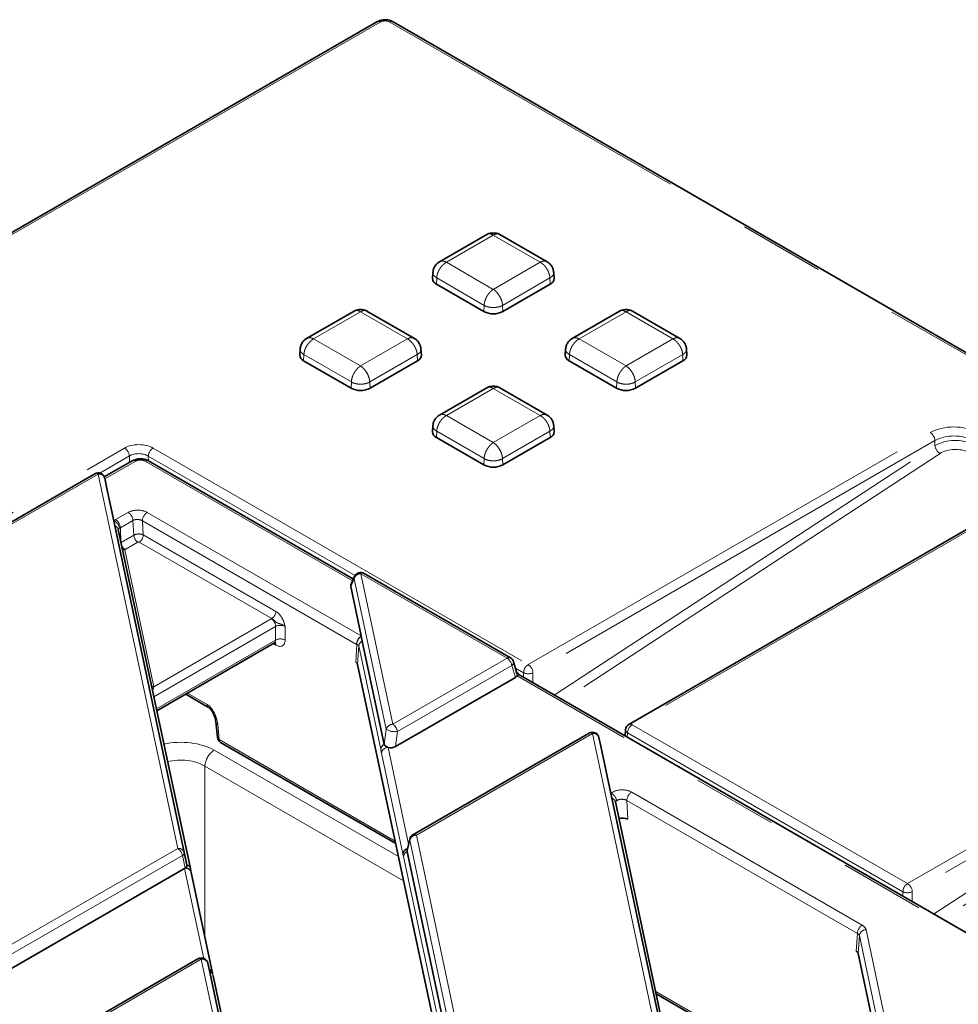
# Model space of a CAD drawing. Units: millimetres. Extents: x 8 to 571, y 1 to 291.
# Drawn here: x 357 to 371, y 261 to 276 of the extents above; entities that cross this region are included whole.
import ezdxf

# ---------------------------------------------------------------- set-up
doc = ezdxf.new("R2010")
doc.units = ezdxf.units.MM
doc.linetypes.add('PHANTOM', pattern=[12.7, 6.35, -1.27, 1.27, -1.27, 1.27, -1.27])

msp = doc.modelspace()

# ---------------------------------------------------------------- linework, layer by layer
at = {"color": 7, "linetype": 'Continuous', "lineweight": 35}
for p, q in [((362.1536, 275.8803), (285.2278, 231.472)), ((399.5812, 254.4131), (362.3948, 275.8803)), ((363.7943, 272.7097), (363.0864, 272.3011)), ((364.6935, 272.3011), (363.9857, 272.7097)), ((362.9888, 272.1435), (362.983, 272.053)), ((364.797, 272.053), (364.7912, 272.1435)), ((363.7486, 271.5588), (363.0415, 271.967)), ((364.7385, 271.967), (364.0314, 271.5588)), ((361.8144, 271.5667), (361.1065, 271.1581)), ((362.7137, 271.1581), (362.0058, 271.5667)), ((365.7742, 271.5667), (365.0663, 271.1581)), ((366.6734, 271.1581), (365.9656, 271.5667)), ((361.0089, 271.0005), (361.0031, 270.91)), ((362.8171, 270.91), (362.8113, 271.0005)), ((364.9687, 271.0005), (364.9629, 270.91)), ((366.7769, 270.91), (366.7711, 271.0005)), ((361.7687, 270.4159), (361.0616, 270.8241)), ((362.7586, 270.8241), (362.0515, 270.4159)), ((365.7285, 270.4159), (365.0214, 270.8241)), ((366.7184, 270.8241), (366.0113, 270.4159)), ((363.7943, 270.4238), (363.0864, 270.0151)), ((364.6935, 270.0151), (363.9857, 270.4238)), ((362.9888, 269.8575), (362.983, 269.767)), ((364.797, 269.767), (364.7912, 269.8575)), ((363.7486, 269.2729), (363.0415, 269.6811)), ((364.7385, 269.6811), (364.0314, 269.2729)), ((358.5068, 269.3329), (358.0889, 269.0917)), ((361.8042, 267.5688), (358.7484, 269.3329)), ((357.9465, 269.1399), (355.3206, 267.624)), ((358.1228, 268.9447), (358.0943, 269.0744)), ((358.2308, 268.4366), (358.1228, 268.9447)), ((371.9069, 268.8637), (365.912, 265.4029)), ((358.2464, 268.3632), (358.2308, 268.4366)), ((359.3218, 263.3072), (358.2464, 268.3632)), ((359.373, 263.2526), (358.2976, 268.3086)), ((361.8216, 267.6081), (361.7662, 267.4832)), ((364.1459, 266.394), (361.963, 267.6541)), ((361.7637, 267.4584), (361.9205, 266.7207)), ((361.9205, 266.7207), (361.9211, 266.718)), ((361.9211, 266.718), (361.9364, 266.646)), ((361.9364, 266.646), (362.2642, 265.1048)), ((358.8725, 265.6056), (360.6259, 266.6178)), ((361.8667, 266.2952), (364.0082, 256.2265)), ((364.2474, 266.1538), (364.1916, 266.3366)), ((364.2198, 266.1039), (362.4316, 265.0716)), ((376.864, 258.875), (364.294, 266.1315)), ((359.3022, 265.8536), (359.6448, 265.6558)), ((359.7507, 265.4403), (359.7745, 265.2098)), ((365.8622, 265.3223), (365.8565, 265.2295)), ((365.318, 265.2721), (362.6921, 263.7562)), ((365.4942, 265.0769), (365.4658, 265.2066)), ((359.824, 265.1334), (362.4343, 263.6265)), ((365.6438, 264.3736), (365.4942, 265.0769)), ((365.6594, 264.3), (365.6438, 264.3736)), ((366.3917, 260.8573), (365.6594, 264.3)), ((366.4429, 260.8027), (365.7106, 264.2455)), ((362.6448, 263.6927), (362.6042, 263.5221)), ((359.2815, 263.4927), (359.3218, 263.3072)), ((362.604, 263.5074), (363.5015, 259.2878)), ((359.2859, 263.2556), (356.599, 261.7044)), ((359.2937, 263.2601), (359.2859, 263.2556)), ((359.7026, 261.6951), (359.3837, 263.1947)), ((369.3322, 261.9855), (369.8409, 259.5936)), ((359.4854, 261.905), (356.8594, 260.3891)), ((359.6616, 261.7097), (359.6331, 261.8395)), ((360.559, 257.4902), (359.6616, 261.7097)), ((359.704, 261.6842), (359.7026, 261.6951)), ((360.6102, 257.4356), (359.7128, 261.6552)), ((366.3193, 261.3838), (369.6721, 259.4483))]:
    msp.add_line(p, q, dxfattribs=at)
at = {"color": 8, "linetype": 'PHANTOM', "lineweight": 18}
for p, q in [((362.2036, 275.8754), (285.2777, 231.4671)), ((399.5312, 254.4081), (362.3448, 275.8754)), ((363.89, 272.6973), (363.1907, 272.2936)), ((364.5893, 272.2936), (363.89, 272.6973)), ((363.1907, 272.2936), (363.89, 271.8899)), ((363.89, 271.8899), (364.5893, 272.2936)), ((363.0456, 272.0596), (363.0415, 271.967)), ((363.7527, 271.6514), (363.0456, 272.0596)), ((364.7344, 272.0596), (364.0273, 271.6514)), ((364.7344, 272.0596), (364.7385, 271.967)), ((363.7527, 271.6514), (363.7486, 271.5588)), ((364.0273, 271.6514), (364.0314, 271.5588)), ((361.9101, 271.5544), (361.2108, 271.1507)), ((362.6094, 271.1507), (361.9101, 271.5544)), ((365.8699, 271.5544), (365.1706, 271.1507)), ((366.5692, 271.1507), (365.8699, 271.5544)), ((361.2108, 271.1507), (361.9101, 270.747)), ((361.9101, 270.747), (362.6094, 271.1507)), ((365.1706, 271.1507), (365.8699, 270.747)), ((365.8699, 270.747), (366.5692, 271.1507)), ((361.0657, 270.9166), (361.0616, 270.8241)), ((361.7728, 270.5084), (361.0657, 270.9166)), ((362.7545, 270.9166), (362.0474, 270.5084)), ((362.7545, 270.9166), (362.7586, 270.8241)), ((365.0255, 270.9166), (365.0214, 270.8241)), ((365.7326, 270.5084), (365.0255, 270.9166)), ((366.7143, 270.9166), (366.0072, 270.5084)), ((366.7143, 270.9166), (366.7184, 270.8241)), ((361.7728, 270.5084), (361.7687, 270.4159)), ((362.0474, 270.5084), (362.0515, 270.4159)), ((365.7326, 270.5084), (365.7285, 270.4159)), ((366.0072, 270.5084), (366.0113, 270.4159)), ((363.89, 270.4114), (363.1907, 270.0077)), ((364.5893, 270.0077), (363.89, 270.4114)), ((363.1907, 270.0077), (363.89, 269.604)), ((363.89, 269.604), (364.5893, 270.0077)), ((363.0456, 269.7737), (363.0415, 269.6811)), ((363.7527, 269.3655), (363.0456, 269.7737)), ((364.7344, 269.7737), (364.0273, 269.3655)), ((364.4112, 266.2932), (370.4061, 269.754)), ((364.7344, 269.7737), (364.7385, 269.6811)), ((370.4768, 269.6344), (364.4819, 266.1736)), ((370.4768, 269.558), (370.4768, 269.6344)), ((296.2385, 233.6433), (358.3917, 269.5235)), ((358.8156, 269.5235), (364.4112, 266.2932)), ((364.7996, 265.8396), (370.4768, 269.558)), ((370.552, 269.4412), (364.9343, 265.7618)), ((358.4623, 269.4054), (358.0206, 269.1504)), ((358.5568, 269.3279), (358.0969, 269.0625)), ((358.4637, 269.308), (358.4623, 269.4054)), ((361.7923, 267.5419), (358.6984, 269.3279)), ((358.745, 269.4039), (358.746, 269.334)), ((361.8298, 267.623), (358.745, 269.4039)), ((363.7527, 269.3655), (363.7486, 269.2729)), ((364.0273, 269.3655), (364.0314, 269.2729)), ((357.9965, 269.135), (355.3706, 267.619)), ((359.1837, 263.5533), (357.9965, 269.135)), ((358.0943, 269.0744), (359.2815, 263.4927)), ((371.9569, 268.8587), (365.962, 265.3979)), ((358.2573, 268.4555), (358.4448, 268.5637)), ((358.7281, 268.5637), (361.9205, 266.7207)), ((358.5154, 268.4441), (358.3279, 268.3359)), ((358.5288, 268.2224), (358.5154, 268.4441)), ((358.6574, 268.4384), (358.6702, 268.2273)), ((361.8499, 266.5954), (358.6574, 268.4384)), ((358.3279, 268.3359), (358.3375, 268.1209)), ((358.3392, 268.113), (358.5288, 268.2224)), ((358.5889, 268.1208), (358.398, 268.0106)), ((358.6101, 268.1208), (358.5889, 268.1208)), ((360.5859, 266.9802), (358.6101, 268.1208)), ((358.6702, 268.2273), (360.646, 267.0867)), ((358.398, 268.0106), (358.3937, 268.0034)), ((358.3937, 268.0034), (358.8272, 265.9651)), ((361.8153, 267.5748), (361.7637, 267.4584)), ((362.2927, 265.3301), (361.8153, 267.5748)), ((361.913, 267.6492), (362.3904, 265.4045)), ((364.0959, 266.389), (361.913, 267.6492)), ((358.8272, 265.9651), (360.5797, 266.9767)), ((360.6433, 266.864), (358.8278, 265.8159)), ((360.6433, 266.6588), (360.6433, 266.864)), ((360.7846, 266.864), (360.7846, 266.6588)), ((358.8667, 265.6332), (360.6433, 266.6588)), ((360.648, 266.5855), (360.6091, 266.608)), ((361.8378, 266.3293), (361.8541, 266.593)), ((361.8541, 266.593), (361.8499, 266.5954)), ((361.8839, 266.5731), (361.8667, 266.2952)), ((362.2117, 265.0319), (361.8839, 266.5731)), ((362.3904, 265.4045), (364.0959, 266.389)), ((370.0681, 263.0276), (376.063, 266.4884)), ((376.1336, 266.3688), (370.1387, 262.908)), ((364.1656, 266.2813), (362.4601, 265.2968)), ((364.2198, 266.1039), (364.1656, 266.2813)), ((364.3405, 266.1736), (364.2201, 266.2431)), ((370.4564, 262.574), (376.1336, 266.2923)), ((376.8348, 258.8581), (364.244, 266.1265)), ((364.3405, 266.1046), (364.3405, 266.1736)), ((364.4819, 266.1736), (364.4819, 266.023)), ((376.2089, 266.1756), (370.5912, 262.4962)), ((359.3291, 265.8691), (359.6241, 265.6988)), ((359.7795, 265.407), (359.8033, 265.1764)), ((362.2642, 265.1048), (362.2927, 265.3301)), ((365.962, 265.3979), (370.0681, 263.0276)), ((359.8033, 265.1764), (362.4268, 263.6619)), ((362.4601, 265.2968), (362.4316, 265.0716)), ((365.368, 265.2672), (362.7421, 263.7512)), ((366.2536, 261.1034), (365.368, 265.2672)), ((365.4658, 265.2066), (366.3514, 261.0428)), ((365.8913, 265.2783), (365.8873, 265.2117)), ((369.9974, 262.908), (365.8913, 265.2783)), ((362.321, 265.0586), (362.6272, 263.6189)), ((359.7279, 265.0171), (362.4759, 263.4307)), ((362.5407, 263.4732), (362.2218, 264.9728)), ((359.5867, 264.7808), (359.5867, 262.2403)), ((362.553, 263.0684), (359.5867, 264.7808)), ((365.9534, 264.3926), (369.3903, 262.4086)), ((365.8827, 264.2673), (365.8942, 263.9876)), ((369.3196, 262.2833), (365.8827, 264.2673)), ((362.7421, 263.7512), (363.6277, 259.5874)), ((362.6443, 263.6768), (362.604, 263.5074)), ((363.5299, 259.513), (362.6443, 263.6768)), ((356.5578, 262.0373), (359.1837, 263.5533)), ((359.2534, 263.4456), (356.6274, 261.9297)), ((359.2937, 263.2601), (359.2534, 263.4456)), ((362.543, 263.4637), (362.5407, 263.4732)), ((363.4489, 259.2149), (362.5514, 263.4344)), ((359.5717, 261.9115), (359.2859, 263.2556)), ((369.9974, 262.839), (369.9974, 262.908)), ((370.1387, 262.908), (370.1387, 262.7574)), ((369.3033, 262.0196), (369.3196, 262.2833)), ((369.3488, 262.2544), (369.3322, 261.9855)), ((373.1707, 244.2853), (369.3488, 262.2544)), ((369.448, 262.3403), (373.2699, 244.3708)), ((359.5354, 261.9), (356.9094, 260.3841)), ((360.421, 257.7362), (359.5354, 261.9)), ((359.6331, 261.8395), (360.5187, 257.6757)), ((366.3118, 261.4192), (369.6989, 259.4638))]:
    msp.add_line(p, q, dxfattribs=at)
at = {"color": 8, "linetype": 'PHANTOM', "lineweight": 18, "flags": 128}
msp.add_lwpolyline([(361.8153, 267.5748), (361.8187, 267.6004), (361.8216, 267.6081)], dxfattribs=at)
at = {"color": 7, "linetype": 'Continuous', "lineweight": 35, "flags": 128}
msp.add_lwpolyline([(359.3744, 263.2417), (359.3731, 263.2522), (359.373, 263.2526)], dxfattribs=at)
at = {"color": 8, "linetype": 'PHANTOM', "lineweight": 18}
for centre, radius, start, end in [((362.1743, 275.8348), 0.05, 54.19908, 114.49046), ((362.374, 275.8348), 0.05, 65.50954, 125.80092), ((370.3227, 269.624), 0.1544, 3.84994, 57.3049), ((358.308, 269.3933), 0.1548, 4.46649, 57.26592), ((358.8991, 269.3935), 0.1544, 122.6951, 176.15006), ((370.6391, 269.5799), 0.1638, 187.70348, 237.8817), ((358.5277, 269.2895), 0.0481, 52.88828, 115.80126), ((358.7277, 269.2873), 0.0501, 65.5705, 125.73996), ((357.9674, 269.0956), 0.049, 53.47043, 115.21911), ((358.0101, 269.0477), 0.0883, 17.59934, 98.85065), ((358.3613, 268.4337), 0.1544, 3.84994, 57.3049), ((358.8102, 268.4348), 0.1528, 122.49967, 178.65517), ((358.1831, 268.3132), 0.1323, 5.83227, 68.86527), ((358.1739, 268.3255), 0.1544, 3.84994, 57.3049), ((358.2223, 268.2893), 0.0778, 14.40162, 71.91601), ((358.6598, 268.2313), 0.1313, 183.84994, 237.3049), ((358.5404, 268.2303), 0.1299, 302.49967, 358.65517), ((358.4678, 268.1197), 0.1296, 203.05614, 237.40033), ((358.3864, 268.0998), 0.0966, 255.34934, 274.36019), ((361.9153, 267.5448), 0.1044, 91.2332, 163.32261), ((361.9423, 267.6084), 0.0502, 65.65152, 125.65894), ((360.5161, 267.0897), 0.1299, 302.49967, 358.65517), ((360.5058, 266.8607), 0.1375, 1.34483, 57.50033), ((360.7139, 266.532), 0.1452, 60.87621, 119.12379), ((362.0027, 266.5919), 0.1528, 122.49967, 178.65517), ((362.0046, 266.5928), 0.1504, 123.69536, 179.92686), ((361.9731, 266.5642), 0.0896, 114.12056, 174.33488), ((360.5921, 266.5867), 0.0559, 358.82027, 38.44855), ((364.1251, 266.3497), 0.049, 64.78089, 126.52957), ((364.011, 266.2577), 0.1564, 8.6904, 57.09323), ((364.1375, 266.3283), 0.0547, 300.87578, 8.69954), ((364.4946, 266.1632), 0.1544, 122.6951, 176.15006), ((364.3278, 266.1632), 0.1544, 3.84994, 57.3049), ((364.2733, 266.0859), 0.0501, 65.5705, 125.73996), ((364.4112, 266.3216), 0.164, 244.47414, 295.52586), ((358.8199, 266.0614), 0.0966, 255.34934, 274.36019), ((359.6717, 265.6952), 0.0477, 175.70589, 235.24559), ((359.7945, 265.449), 0.0447, 191.60934, 250.40035), ((362.3927, 265.3001), 0.1044, 91.2332, 163.32261), ((362.4225, 265.5455), 0.2515, 238.92451, 278.59051), ((362.3055, 265.2731), 0.1564, 8.6904, 57.09323), ((365.9116, 265.3235), 0.0495, 181.31001, 245.75938), ((366.0454, 265.268), 0.1544, 122.6951, 176.15006), ((365.9328, 265.358), 0.0495, 53.82896, 114.86058), ((359.8183, 265.2184), 0.0446, 191.1533, 250.44311), ((359.852, 265.1733), 0.0488, 176.42553, 234.96706), ((365.3389, 265.2278), 0.049, 53.47043, 115.21911), ((365.3816, 265.1799), 0.0883, 17.59934, 98.85065), ((362.3009, 265.023), 0.0896, 114.12056, 174.33488), ((362.3214, 264.9579), 0.1007, 90.22987, 171.51123), ((359.8953, 264.7567), 0.3096, 122.73408, 175.53351), ((365.5965, 264.2507), 0.1317, 5.01763, 68.96626), ((365.6366, 264.2274), 0.0762, 13.74504, 72.57259), ((366.0355, 264.2638), 0.1528, 122.49967, 178.65517), ((362.7443, 263.6469), 0.1044, 91.2332, 163.32261), ((362.7128, 263.7104), 0.0502, 54.34106, 114.34848), ((359.1973, 263.466), 0.0883, 17.59934, 98.85065), ((362.6834, 263.6837), 0.0397, 166.76818, 189.90127), ((359.0988, 263.4219), 0.1564, 8.6904, 57.09323), ((359.2308, 263.491), 0.0507, 296.42438, 1.94705), ((362.6339, 263.4625), 0.0938, 103.71433, 173.47311), ((362.6388, 263.4573), 0.0961, 107.07832, 176.16712), ((362.6406, 263.4256), 0.0896, 114.12056, 174.33488), ((359.3048, 263.1817), 0.0791, 9.60931, 98.07534), ((359.2977, 263.2333), 0.0778, 14.40162, 71.91601), ((359.3001, 263.1694), 0.0873, 16.84532, 99.38206), ((370.1515, 262.8976), 0.1544, 122.6951, 176.15006), ((369.9846, 262.8976), 0.1544, 3.84994, 57.3049), ((370.0681, 263.0559), 0.164, 244.47414, 295.52586), ((369.4724, 262.2797), 0.1528, 122.49967, 178.65517), ((369.4484, 262.2396), 0.1007, 90.22987, 171.51123), ((359.5062, 261.8607), 0.049, 53.47043, 115.21911), ((359.5489, 261.8128), 0.0883, 17.59934, 98.85065), ((359.6281, 261.6764), 0.0768, 14.06181, 71.16538), ((359.6374, 261.6358), 0.0778, 14.40162, 71.91601)]:
    msp.add_arc(centre, radius, start, end, dxfattribs=at)
at = {"color": 7, "linetype": 'Continuous', "lineweight": 35}
for centre, radius, start, end in [((363.0775, 272.0544), 0.0945, 180.87487, 247.57165), ((364.7, 272.0561), 0.0971, 293.41507, 358.13841), ((363.89, 271.8318), 0.3074, 242.60967, 297.39033), ((361.0976, 270.9114), 0.0945, 180.87487, 247.57165), ((362.7201, 270.9131), 0.0971, 293.41507, 358.13841), ((365.0574, 270.9114), 0.0945, 180.87487, 247.57165), ((366.6799, 270.9131), 0.0971, 293.41507, 358.13841), ((361.9101, 270.6888), 0.3074, 242.60967, 297.39033), ((365.8699, 270.6888), 0.3074, 242.60967, 297.39033), ((363.0775, 269.7685), 0.0945, 180.87487, 247.57165), ((364.7, 269.7702), 0.0971, 293.41507, 358.13841), ((357.9965, 269.0533), 0.1, 12.37232, 119.99731), ((363.89, 269.5458), 0.3074, 242.60967, 297.39033), ((361.913, 267.5675), 0.1, 60.00269, 156.09031), ((364.0959, 266.3074), 0.1, 16.98219, 60.00269), ((365.962, 265.3163), 0.1, 119.99731, 176.53889), ((359.874, 265.22), 0.1, 185.89714, 240.00269), ((365.368, 265.1855), 0.1, 12.37232, 119.99731), ((362.7421, 263.6696), 0.1, 119.99731, 166.61738), ((359.5354, 261.8184), 0.1, 12.37232, 119.99731)]:
    msp.add_arc(centre, radius, start, end, dxfattribs=at)
at = {"color": 8, "linetype": 'PHANTOM', "lineweight": 18}
for centre, major_axis, ratio, start_param, end_param in [((362.2742, 275.8344), (0.1, 0), 0.5788711, 0.7867677, 2.354825), ((370.7594, 269.5495), (0.5, 0), 0.5779913, 0.7860072, 2.3555855), ((370.7594, 269.4679), (0.4, 0), 0.5884119, 0.7860072, 2.3555855), ((358.6038, 269.4007), (0.3, -0.0002), 0.5783428, 0.7870761, 2.356046), ((370.7594, 269.3973), (0.3999, 0.0181), 0.5959469, 0.7590775, 2.3286559), ((358.6038, 269.319), (0.2, -0.0019), 0.6045164, 0.7927315, 2.3617014), ((370.764, 269.3185), (0.2998, 0.0188), 0.6153764, 0.7475064, 2.3170848), ((358.6276, 269.2871), (0.1001, 0), 0.576585, 0.7847892, 2.3568035), ((358.5864, 268.4821), (0.2002, 0), 0.576585, 0.7847892, 2.3568035), ((358.3989, 268.3738), (0.2001, -0.0001), 0.5769446, 2.3569554, 2.5677523), ((358.5864, 268.4005), (0.1003, -0.006), 0.5738063, 0.8191459, 2.3911602), ((358.3989, 268.2922), (0.1002, -0.0047), 0.5856969, 2.3845904, 2.5953874), ((358.5995, 268.1841), (0.0999, 0.0051), 0.5767643, 0.7551586, 2.3271729), ((360.7139, 266.899), (0.19, 0), 0.5779913, 2.3099833, 2.3555855), ((360.7139, 266.8255), (0.1, 0), 0.5430084, 0.7860072, 2.3555855), ((360.5724, 266.7023), (-0.0549, 0.0837), 0.5358395, 3.1112633, 3.8618361), ((360.6431, 266.746), (-0.105, 0.1703), 0.556894, 2.3399967, 3.8758864), ((358.8327, 265.8948), (0.024, 0.1161), 0.2013109, 0.9625739, 1.5575875), ((359.639, 265.4748), (-0.0837, 0.2349), 0.4907925, 4.2506933, 5.7598221), ((359.2336, 264.7302), (0.7, 0), 0.5788711, 0.7867677, 1.9439001), ((359.2336, 264.5669), (0.5, 0), 0.6042773, 0.7867677, 1.9803774), ((365.8118, 264.311), (0.2001, 0.0001), 0.5770454, 0.7846518, 2.5672588), ((365.8118, 264.2293), (0.1001, -0.0038), 0.5628314, 0.8059118, 2.5885188), ((369.2493, 262.3266), (0.2002, -0.0008), 0.5793123, 0.1249426, 0.791697), ((369.2493, 262.2449), (0.1003, 0.0041), 0.5049258, 0.1063107, 0.7730651)]:
    msp.add_ellipse(centre, major_axis=major_axis, ratio=ratio, start_param=start_param, end_param=end_param, dxfattribs=at)
at = {"color": 7, "linetype": 'Continuous', "lineweight": 35}
for centre, major_axis, ratio, start_param, end_param in [((361.8655, 267.4604), (0.1026, -0.0105), 0.6174886, 2.9429245, 3.3379868), ((361.7673, 266.2883), (0.1001, -0.0004), 0.5793123, 0.1249426, 0.791697), ((364.1458, 266.1441), (0.1031, 0), 0.5601351, 5.5128663, 5.9749531), ((364.1458, 266.1441), (0.1031, 0), 0.5601351, 5.9749531, 6.4526056), ((362.3643, 265.1156), (0.1008, 0.0046), 0.6109673, 3.2426447, 4.2413562), ((362.3643, 265.1156), (0.1008, 0.0046), 0.6109673, 4.2413562, 5.4162314), ((365.8234, 263.9468), (0.1001, 0), 0.5770454, 0.7846518, 2.2035427), ((362.705, 263.5137), (0.1017, -0.001), 0.5686867, 3.0128689, 3.2676962), ((359.2208, 263.3009), (0.1017, -0.001), 0.5686867, 5.5165106, 6.4092889), ((369.2328, 261.9786), (0.1001, -0.0004), 0.5793123, 0.1249426, 0.791697)]:
    msp.add_ellipse(centre, major_axis=major_axis, ratio=ratio, start_param=start_param, end_param=end_param, dxfattribs=at)
for points, knots in [([(362.3948, 275.8803), (362.381, 275.8871), (362.346, 275.9042), (362.2789, 275.9137), (362.2083, 275.9064), (362.1697, 275.888), (362.1536, 275.8803)], [0, 0, 0, 0, 0.18799684, 0.4782208, 0.78100942, 1, 1, 1, 1]), ([(363.9872, 272.7088), (363.9808, 272.712), (363.9676, 272.7186), (363.9353, 272.7275), (363.89, 272.7323), (363.8447, 272.7275), (363.8124, 272.7186), (363.7992, 272.712), (363.7928, 272.7088)], [0, 0, 0, 0, 0.1196923, 0.2432164, 0.5, 0.7567836, 0.8803077, 1, 1, 1, 1]), ([(363.0879, 272.3019), (363.0758, 272.2937), (363.0508, 272.2765), (363.0197, 272.2385), (362.9958, 272.1936), (362.9912, 272.16), (362.9888, 272.1431)], [0, 0, 0, 0, 0.2313398, 0.4790714, 0.7376313, 1, 1, 1, 1]), ([(364.7912, 272.1431), (364.7888, 272.16), (364.7842, 272.1936), (364.7603, 272.2385), (364.7292, 272.2765), (364.7042, 272.2937), (364.6921, 272.3019)], [0, 0, 0, 0, 0.2623687, 0.5209286, 0.7686602, 1, 1, 1, 1]), ([(362.0073, 271.5659), (362.0009, 271.5691), (361.9877, 271.5756), (361.9554, 271.5845), (361.9101, 271.5893), (361.8648, 271.5845), (361.8325, 271.5756), (361.8193, 271.5691), (361.8129, 271.5659)], [0, 0, 0, 0, 0.1196923, 0.2432164, 0.5, 0.7567836, 0.8803077, 1, 1, 1, 1]), ([(365.9671, 271.5659), (365.9607, 271.5691), (365.9475, 271.5756), (365.9152, 271.5845), (365.8699, 271.5893), (365.8246, 271.5845), (365.7923, 271.5756), (365.7791, 271.5691), (365.7727, 271.5659)], [0, 0, 0, 0, 0.1196923, 0.2432164, 0.5, 0.7567836, 0.8803077, 1, 1, 1, 1]), ([(361.108, 271.159), (361.0959, 271.1507), (361.0709, 271.1336), (361.0398, 271.0955), (361.0159, 271.0506), (361.0113, 271.017), (361.0089, 271.0001)], [0, 0, 0, 0, 0.2313398, 0.4790714, 0.7376313, 1, 1, 1, 1]), ([(362.8113, 271.0001), (362.8089, 271.017), (362.8043, 271.0506), (362.7804, 271.0955), (362.7493, 271.1336), (362.7243, 271.1507), (362.7122, 271.159)], [0, 0, 0, 0, 0.2623687, 0.5209286, 0.7686602, 1, 1, 1, 1]), ([(365.0678, 271.159), (365.0557, 271.1507), (365.0307, 271.1336), (364.9996, 271.0955), (364.9757, 271.0506), (364.9711, 271.017), (364.9687, 271.0001)], [0, 0, 0, 0, 0.2313398, 0.4790714, 0.7376313, 1, 1, 1, 1]), ([(366.7711, 271.0001), (366.7687, 271.017), (366.7641, 271.0506), (366.7402, 271.0955), (366.7091, 271.1336), (366.6841, 271.1507), (366.672, 271.159)], [0, 0, 0, 0, 0.2623687, 0.5209286, 0.7686602, 1, 1, 1, 1]), ([(363.9872, 270.4229), (363.9808, 270.4261), (363.9676, 270.4326), (363.9353, 270.4416), (363.89, 270.4463), (363.8447, 270.4416), (363.8124, 270.4326), (363.7992, 270.4261), (363.7928, 270.4229)], [0, 0, 0, 0, 0.1196923, 0.2432164, 0.5, 0.7567836, 0.8803077, 1, 1, 1, 1]), ([(363.0879, 270.016), (363.0758, 270.0077), (363.0508, 269.9906), (363.0197, 269.9526), (362.9958, 269.9076), (362.9912, 269.8741), (362.9888, 269.8572)], [0, 0, 0, 0, 0.2313398, 0.4790714, 0.7376313, 1, 1, 1, 1]), ([(364.7912, 269.8572), (364.7888, 269.8741), (364.7842, 269.9076), (364.7603, 269.9526), (364.7292, 269.9906), (364.7042, 270.0077), (364.6921, 270.016)], [0, 0, 0, 0, 0.2623687, 0.5209286, 0.7686602, 1, 1, 1, 1]), ([(358.7484, 269.3329), (358.7347, 269.3396), (358.6996, 269.3568), (358.6325, 269.3663), (358.5617, 269.359), (358.523, 269.3406), (358.5068, 269.3329)], [0, 0, 0, 0, 0.1876125, 0.4776056, 0.7804776, 1, 1, 1, 1]), ([(360.6256, 266.6165), (360.6334, 266.6191), (360.6429, 266.6222), (360.6408, 266.6225), (360.6405, 266.6226)], [0, 0, 0, 0, 0.8234702, 1, 1, 1, 1]), ([(364.2941, 266.1314), (364.2942, 266.1314), (364.2945, 266.1313), (364.2921, 266.1326), (364.2874, 266.1362), (364.276, 266.1458), (364.2578, 266.1629), (364.2383, 266.1728), (364.2267, 266.1787)], [0, 0, 0, 0, 0.033174, 0.1074189, 0.2028303, 0.3293474, 0.6011298, 1, 1, 1, 1]), ([(359.6448, 265.6558), (359.6473, 265.6542), (359.6525, 265.6509), (359.6655, 265.6392), (359.6823, 265.6199), (359.704, 265.5874), (359.7283, 265.5372), (359.7447, 265.4844), (359.7491, 265.4523), (359.7507, 265.4403)], [0, 0, 0, 0, 0.06401952, 0.1336965, 0.2244506, 0.35559625, 0.55179247, 0.83376504, 1, 1, 1, 1]), ([(359.3744, 263.2417), (359.3753, 263.2371), (359.378, 263.2227), (359.3809, 263.2062), (359.3828, 263.1949)], [0, 0, 0, 0, 0.3179817, 1, 1, 1, 1])]:
    msp.add_open_spline(points, degree=3, knots=knots, dxfattribs=at)
at = {"color": 8, "linetype": 'PHANTOM', "lineweight": 18}
for points, knots in [([(363.89, 272.6973), (363.8792, 272.7031), (363.8589, 272.714), (363.8266, 272.7187), (363.8029, 272.7188), (363.794, 272.7088), (363.7933, 272.7081)], [0, 0, 0, 0, 0.30008775, 0.5615707, 0.96721255, 1, 1, 1, 1]), ([(363.89, 272.6973), (363.9008, 272.7031), (363.9211, 272.714), (363.9534, 272.7187), (363.9771, 272.7188), (363.986, 272.7088), (363.9867, 272.7081)], [0, 0, 0, 0, 0.300103, 0.561591, 0.9672126, 1, 1, 1, 1]), ([(363.0456, 272.0596), (363.0458, 272.0636), (363.0463, 272.0718), (363.0481, 272.0845), (363.0505, 272.0975), (363.0538, 272.1109), (363.0579, 272.1246), (363.0629, 272.1385), (363.0686, 272.1525), (363.0751, 272.1665), (363.0825, 272.1805), (363.0905, 272.1941), (363.0995, 272.2079), (363.1099, 272.2222), (363.1222, 272.2372), (363.1365, 272.2526), (363.1528, 272.2677), (363.1711, 272.282), (363.184, 272.2897), (363.1907, 272.2936)], [0, 0, 0, 0, 0.0473497, 0.0952883, 0.1438158, 0.1929326, 0.2426387, 0.2929343, 0.3438196, 0.3952948, 0.4473599, 0.5000152, 0.551847, 0.6102128, 0.6751113, 0.7465411, 0.8245004, 0.9089874, 1, 1, 1, 1]), ([(363.0907, 272.3034), (363.104, 272.3104), (363.1198, 272.3131), (363.1539, 272.3098), (363.1723, 272.3037), (363.1907, 272.2936)], [0.5, 0.5, 0.5, 0.5, 0.75, 0.75, 1, 1, 1, 1]), ([(364.6893, 272.3034), (364.676, 272.3104), (364.6602, 272.3131), (364.6261, 272.3098), (364.6077, 272.3037), (364.5893, 272.2936)], [0.5, 0.5, 0.5, 0.5, 0.75, 0.75, 1, 1, 1, 1]), ([(364.7344, 272.0596), (364.7342, 272.0636), (364.7337, 272.0718), (364.7319, 272.0845), (364.7295, 272.0975), (364.7262, 272.1109), (364.7221, 272.1246), (364.7171, 272.1385), (364.7114, 272.1525), (364.7049, 272.1665), (364.6975, 272.1805), (364.6895, 272.1941), (364.6805, 272.2079), (364.6701, 272.2222), (364.6578, 272.2372), (364.6435, 272.2526), (364.6272, 272.2677), (364.6089, 272.282), (364.596, 272.2897), (364.5893, 272.2936)], [0, 0, 0, 0, 0.0473473, 0.095284, 0.1438102, 0.1929261, 0.2426319, 0.2929278, 0.343814, 0.3952905, 0.4473575, 0.5000152, 0.5518418, 0.6102042, 0.675101, 0.7465308, 0.8244918, 0.9089822, 1, 1, 1, 1]), ([(363.0456, 272.0596), (363.0303, 272.071), (362.9996, 272.094), (362.9837, 272.1259), (362.9896, 272.1417), (362.9901, 272.143)], [0, 0, 0, 0, 0.47394, 0.9542357, 1, 1, 1, 1]), ([(364.7899, 272.143), (364.7904, 272.1417), (364.7963, 272.1259), (364.7804, 272.094), (364.7497, 272.071), (364.7344, 272.0596)], [0, 0, 0, 0, 0.0457643, 0.52606, 1, 1, 1, 1]), ([(363.7527, 271.6514), (363.7529, 271.6554), (363.7534, 271.6636), (363.755, 271.6763), (363.7574, 271.6895), (363.7605, 271.703), (363.7644, 271.7168), (363.769, 271.7308), (363.7745, 271.745), (363.7806, 271.7592), (363.7876, 271.7734), (363.7952, 271.7873), (363.8037, 271.8014), (363.8135, 271.816), (363.8251, 271.8314), (363.8387, 271.8472), (363.8541, 271.8628), (363.8714, 271.8777), (363.8837, 271.8858), (363.89, 271.8899)], [0, 0, 0, 0, 0.0473473, 0.095284, 0.1438102, 0.1929261, 0.2426319, 0.2929278, 0.343814, 0.3952905, 0.4473575, 0.5000152, 0.5518418, 0.6102042, 0.675101, 0.7465308, 0.8244918, 0.9089822, 1, 1, 1, 1]), ([(364.0273, 271.6514), (364.0269, 271.662), (364.0256, 271.673), (364.0214, 271.6956), (364.0185, 271.7072), (364.0076, 271.742), (363.9973, 271.7654), (363.972, 271.8093), (363.9571, 271.8297), (363.9248, 271.8647), (363.9074, 271.8793), (363.89, 271.8899)], [0, 0, 0, 0, 0.125, 0.125, 0.25, 0.25, 0.5, 0.5, 0.75, 0.75, 1, 1, 1, 1]), ([(364.0273, 271.6514), (364.0245, 271.6498), (364.0183, 271.6464), (364.0078, 271.6414), (363.9955, 271.6364), (363.981, 271.6314), (363.9566, 271.6248), (363.9258, 271.6197), (363.89, 271.6181), (363.8542, 271.6197), (363.8197, 271.6254), (363.7897, 271.6342), (363.7689, 271.6426), (363.7577, 271.6486), (363.7527, 271.6514)], [0, 0, 0, 0, 0.0392465, 0.0837243, 0.1334326, 0.1883706, 0.2485371, 0.3992379, 0.5000593, 0.600879, 0.7515815, 0.8488921, 0.931702, 1, 1, 1, 1]), ([(361.9101, 271.5544), (361.8993, 271.5602), (361.879, 271.571), (361.8467, 271.5758), (361.823, 271.5758), (361.8141, 271.5658), (361.8134, 271.5651)], [0, 0, 0, 0, 0.3000878, 0.5615707, 0.9672125, 1, 1, 1, 1]), ([(361.9101, 271.5544), (361.9209, 271.5602), (361.9412, 271.571), (361.9735, 271.5758), (361.9972, 271.5758), (362.0061, 271.5658), (362.0068, 271.5651)], [0, 0, 0, 0, 0.300103, 0.561591, 0.9672126, 1, 1, 1, 1]), ([(365.8699, 271.5544), (365.8591, 271.5602), (365.8388, 271.571), (365.8065, 271.5758), (365.7828, 271.5758), (365.7739, 271.5658), (365.7732, 271.5651)], [0, 0, 0, 0, 0.3000878, 0.5615707, 0.9672125, 1, 1, 1, 1]), ([(365.8699, 271.5544), (365.8807, 271.5602), (365.901, 271.571), (365.9333, 271.5758), (365.957, 271.5758), (365.9659, 271.5658), (365.9666, 271.5651)], [0, 0, 0, 0, 0.300103, 0.561591, 0.9672126, 1, 1, 1, 1]), ([(361.0657, 270.9166), (361.0659, 270.9207), (361.0664, 270.9288), (361.0682, 270.9415), (361.0706, 270.9546), (361.0739, 270.968), (361.078, 270.9817), (361.083, 270.9955), (361.0887, 271.0095), (361.0952, 271.0235), (361.1026, 271.0375), (361.1106, 271.0512), (361.1196, 271.065), (361.13, 271.0792), (361.1423, 271.0943), (361.1566, 271.1096), (361.1729, 271.1247), (361.1912, 271.1391), (361.2041, 271.1467), (361.2108, 271.1507)], [0, 0, 0, 0, 0.0473497, 0.0952883, 0.1438158, 0.1929326, 0.2426387, 0.2929343, 0.3438196, 0.3952948, 0.4473599, 0.5000152, 0.551847, 0.6102128, 0.6751113, 0.7465411, 0.8245004, 0.9089874, 1, 1, 1, 1]), ([(361.1108, 271.1605), (361.1241, 271.1674), (361.1399, 271.1701), (361.174, 271.1668), (361.1924, 271.1607), (361.2108, 271.1507)], [0.5, 0.5, 0.5, 0.5, 0.75, 0.75, 1, 1, 1, 1]), ([(362.7094, 271.1605), (362.6961, 271.1674), (362.6803, 271.1701), (362.6462, 271.1668), (362.6278, 271.1607), (362.6094, 271.1507)], [0.5, 0.5, 0.5, 0.5, 0.75, 0.75, 1, 1, 1, 1]), ([(362.7545, 270.9166), (362.7543, 270.9207), (362.7538, 270.9288), (362.752, 270.9415), (362.7496, 270.9546), (362.7463, 270.968), (362.7422, 270.9816), (362.7372, 270.9955), (362.7315, 271.0095), (362.725, 271.0235), (362.7176, 271.0375), (362.7096, 271.0512), (362.7006, 271.065), (362.6902, 271.0792), (362.6779, 271.0943), (362.6636, 271.1096), (362.6473, 271.1247), (362.629, 271.1391), (362.6161, 271.1467), (362.6094, 271.1507)], [0, 0, 0, 0, 0.0473473, 0.095284, 0.1438102, 0.1929261, 0.2426319, 0.2929278, 0.343814, 0.3952905, 0.4473575, 0.5000152, 0.5518418, 0.6102042, 0.675101, 0.7465308, 0.8244918, 0.9089822, 1, 1, 1, 1]), ([(365.0255, 270.9166), (365.0257, 270.9207), (365.0262, 270.9288), (365.028, 270.9415), (365.0304, 270.9546), (365.0337, 270.968), (365.0378, 270.9817), (365.0428, 270.9955), (365.0485, 271.0095), (365.055, 271.0235), (365.0624, 271.0375), (365.0704, 271.0512), (365.0794, 271.065), (365.0898, 271.0792), (365.1021, 271.0943), (365.1164, 271.1096), (365.1327, 271.1247), (365.151, 271.1391), (365.1639, 271.1467), (365.1706, 271.1507)], [0, 0, 0, 0, 0.0473497, 0.0952883, 0.1438158, 0.1929326, 0.2426387, 0.2929343, 0.3438196, 0.3952948, 0.4473599, 0.5000152, 0.551847, 0.6102128, 0.6751113, 0.7465411, 0.8245004, 0.9089874, 1, 1, 1, 1]), ([(365.0706, 271.1605), (365.0839, 271.1674), (365.0997, 271.1701), (365.1338, 271.1668), (365.1522, 271.1607), (365.1706, 271.1507)], [0.5, 0.5, 0.5, 0.5, 0.75, 0.75, 1, 1, 1, 1]), ([(366.6692, 271.1605), (366.6559, 271.1674), (366.6401, 271.1701), (366.606, 271.1668), (366.5876, 271.1607), (366.5692, 271.1507)], [0.5, 0.5, 0.5, 0.5, 0.75, 0.75, 1, 1, 1, 1]), ([(366.7143, 270.9166), (366.7141, 270.9207), (366.7136, 270.9288), (366.7118, 270.9415), (366.7094, 270.9546), (366.7061, 270.968), (366.702, 270.9816), (366.697, 270.9955), (366.6913, 271.0095), (366.6848, 271.0235), (366.6774, 271.0375), (366.6694, 271.0512), (366.6604, 271.065), (366.65, 271.0792), (366.6377, 271.0943), (366.6234, 271.1096), (366.6071, 271.1247), (366.5888, 271.1391), (366.5759, 271.1467), (366.5692, 271.1507)], [0, 0, 0, 0, 0.0473473, 0.095284, 0.1438102, 0.1929261, 0.2426319, 0.2929278, 0.343814, 0.3952905, 0.4473575, 0.5000152, 0.5518418, 0.6102042, 0.675101, 0.7465308, 0.8244918, 0.9089822, 1, 1, 1, 1]), ([(361.0657, 270.9166), (361.0504, 270.928), (361.0197, 270.951), (361.0038, 270.983), (361.0097, 270.9987), (361.0102, 271)], [0, 0, 0, 0, 0.47394, 0.9542357, 1, 1, 1, 1]), ([(362.81, 271), (362.8105, 270.9987), (362.8164, 270.983), (362.8005, 270.951), (362.7698, 270.928), (362.7545, 270.9166)], [0, 0, 0, 0, 0.0457643, 0.52606, 1, 1, 1, 1]), ([(365.0255, 270.9166), (365.0102, 270.928), (364.9795, 270.951), (364.9636, 270.983), (364.9695, 270.9987), (364.97, 271)], [0, 0, 0, 0, 0.47393999, 0.95423568, 1, 1, 1, 1]), ([(366.7698, 271), (366.7703, 270.9987), (366.7762, 270.983), (366.7603, 270.951), (366.7296, 270.928), (366.7143, 270.9166)], [0, 0, 0, 0, 0.0457643, 0.52606, 1, 1, 1, 1]), ([(361.7728, 270.5084), (361.773, 270.5125), (361.7735, 270.5206), (361.7751, 270.5334), (361.7775, 270.5465), (361.7806, 270.56), (361.7845, 270.5738), (361.7891, 270.5879), (361.7946, 270.602), (361.8007, 270.6163), (361.8077, 270.6304), (361.8153, 270.6444), (361.8238, 270.6584), (361.8336, 270.673), (361.8452, 270.6884), (361.8588, 270.7042), (361.8742, 270.7198), (361.8915, 270.7348), (361.9038, 270.7428), (361.9101, 270.747)], [0, 0, 0, 0, 0.04734729, 0.09528395, 0.14381016, 0.1929261, 0.24263194, 0.29292784, 0.34381396, 0.39529046, 0.44735748, 0.50001516, 0.55184178, 0.61020416, 0.67510099, 0.74653077, 0.8244918, 0.90898222, 1, 1, 1, 1]), ([(362.0474, 270.5084), (362.047, 270.519), (362.0457, 270.5301), (362.0415, 270.5527), (362.0386, 270.5642), (362.0277, 270.599), (362.0174, 270.6224), (361.9921, 270.6663), (361.9772, 270.6867), (361.9449, 270.7218), (361.9275, 270.7363), (361.9101, 270.747)], [0, 0, 0, 0, 0.125, 0.125, 0.25, 0.25, 0.5, 0.5, 0.75, 0.75, 1, 1, 1, 1]), ([(365.7326, 270.5084), (365.7328, 270.5125), (365.7333, 270.5206), (365.7349, 270.5334), (365.7373, 270.5465), (365.7404, 270.56), (365.7443, 270.5738), (365.7489, 270.5879), (365.7544, 270.602), (365.7605, 270.6163), (365.7675, 270.6304), (365.7751, 270.6444), (365.7836, 270.6584), (365.7934, 270.673), (365.805, 270.6884), (365.8186, 270.7042), (365.834, 270.7198), (365.8513, 270.7348), (365.8636, 270.7428), (365.8699, 270.747)], [0, 0, 0, 0, 0.0473473, 0.095284, 0.1438102, 0.1929261, 0.2426319, 0.2929278, 0.343814, 0.3952905, 0.4473575, 0.5000152, 0.5518418, 0.6102042, 0.675101, 0.7465308, 0.8244918, 0.9089822, 1, 1, 1, 1]), ([(366.0072, 270.5084), (366.0068, 270.519), (366.0055, 270.5301), (366.0013, 270.5527), (365.9984, 270.5642), (365.9875, 270.599), (365.9772, 270.6224), (365.9519, 270.6663), (365.937, 270.6867), (365.9047, 270.7218), (365.8873, 270.7363), (365.8699, 270.747)], [0, 0, 0, 0, 0.125, 0.125, 0.25, 0.25, 0.5, 0.5, 0.75, 0.75, 1, 1, 1, 1]), ([(362.0474, 270.5084), (362.0446, 270.5068), (362.0384, 270.5034), (362.0279, 270.4984), (362.0156, 270.4934), (362.0011, 270.4885), (361.9767, 270.4818), (361.9459, 270.4768), (361.9101, 270.4752), (361.8743, 270.4768), (361.8398, 270.4824), (361.8098, 270.4912), (361.789, 270.4996), (361.7778, 270.5057), (361.7728, 270.5084)], [0, 0, 0, 0, 0.0392465, 0.0837243, 0.1334326, 0.1883706, 0.2485371, 0.3992379, 0.5000593, 0.600879, 0.7515815, 0.8488921, 0.931702, 1, 1, 1, 1]), ([(366.0072, 270.5084), (366.0044, 270.5068), (365.9982, 270.5034), (365.9877, 270.4984), (365.9754, 270.4934), (365.9609, 270.4885), (365.9365, 270.4818), (365.9057, 270.4768), (365.8699, 270.4752), (365.8341, 270.4768), (365.7996, 270.4824), (365.7696, 270.4912), (365.7488, 270.4996), (365.7376, 270.5057), (365.7326, 270.5084)], [0, 0, 0, 0, 0.0392465, 0.0837243, 0.1334326, 0.1883706, 0.2485371, 0.3992379, 0.5000593, 0.600879, 0.7515815, 0.8488921, 0.931702, 1, 1, 1, 1]), ([(363.89, 270.4114), (363.8792, 270.4172), (363.8589, 270.428), (363.8266, 270.4328), (363.8029, 270.4328), (363.794, 270.4229), (363.7933, 270.4221)], [0, 0, 0, 0, 0.3000878, 0.5615707, 0.9672125, 1, 1, 1, 1]), ([(363.89, 270.4114), (363.9008, 270.4172), (363.9211, 270.428), (363.9534, 270.4328), (363.9771, 270.4328), (363.986, 270.4229), (363.9867, 270.4221)], [0, 0, 0, 0, 0.300103, 0.561591, 0.9672126, 1, 1, 1, 1]), ([(363.0907, 270.0175), (363.104, 270.0244), (363.1198, 270.0272), (363.1539, 270.0238), (363.1723, 270.0177), (363.1907, 270.0077)], [0.5, 0.5, 0.5, 0.5, 0.75, 0.75, 1, 1, 1, 1]), ([(364.6893, 270.0175), (364.676, 270.0244), (364.6602, 270.0272), (364.6261, 270.0238), (364.6077, 270.0177), (364.5893, 270.0077)], [0.5, 0.5, 0.5, 0.5, 0.75, 0.75, 1, 1, 1, 1]), ([(363.0456, 269.7737), (363.0458, 269.7777), (363.0463, 269.7858), (363.0481, 269.7985), (363.0505, 269.8116), (363.0538, 269.825), (363.0579, 269.8387), (363.0629, 269.8526), (363.0686, 269.8665), (363.0751, 269.8806), (363.0825, 269.8945), (363.0905, 269.9082), (363.0995, 269.922), (363.1099, 269.9363), (363.1222, 269.9513), (363.1365, 269.9666), (363.1528, 269.9817), (363.1711, 269.9961), (363.184, 270.0037), (363.1907, 270.0077)], [0, 0, 0, 0, 0.0473497, 0.0952883, 0.1438158, 0.1929326, 0.2426387, 0.2929343, 0.3438196, 0.3952948, 0.4473599, 0.5000152, 0.551847, 0.6102128, 0.6751113, 0.7465411, 0.8245004, 0.9089874, 1, 1, 1, 1]), ([(364.7344, 269.7737), (364.7342, 269.7777), (364.7337, 269.7858), (364.7319, 269.7985), (364.7295, 269.8116), (364.7262, 269.825), (364.7221, 269.8387), (364.7171, 269.8526), (364.7114, 269.8665), (364.7049, 269.8806), (364.6975, 269.8945), (364.6895, 269.9082), (364.6805, 269.922), (364.6701, 269.9363), (364.6578, 269.9513), (364.6435, 269.9666), (364.6272, 269.9817), (364.6089, 269.9961), (364.596, 270.0037), (364.5893, 270.0077)], [0, 0, 0, 0, 0.04734729, 0.09528395, 0.14381016, 0.1929261, 0.24263194, 0.29292784, 0.34381396, 0.39529046, 0.44735748, 0.50001516, 0.55184178, 0.61020416, 0.67510099, 0.74653077, 0.8244918, 0.90898222, 1, 1, 1, 1]), ([(363.0456, 269.7737), (363.0303, 269.7851), (362.9996, 269.8081), (362.9837, 269.84), (362.9896, 269.8557), (362.9901, 269.8571)], [0, 0, 0, 0, 0.47393999, 0.95423568, 1, 1, 1, 1]), ([(364.7899, 269.8571), (364.7904, 269.8557), (364.7963, 269.84), (364.7804, 269.8081), (364.7497, 269.7851), (364.7344, 269.7737)], [0, 0, 0, 0, 0.04576432, 0.52606001, 1, 1, 1, 1]), ([(363.7527, 269.3655), (363.7529, 269.3695), (363.7534, 269.3777), (363.755, 269.3904), (363.7574, 269.4035), (363.7605, 269.4171), (363.7644, 269.4309), (363.769, 269.4449), (363.7745, 269.4591), (363.7806, 269.4733), (363.7876, 269.4875), (363.7952, 269.5014), (363.8037, 269.5155), (363.8135, 269.5301), (363.8251, 269.5455), (363.8387, 269.5613), (363.8541, 269.5769), (363.8714, 269.5918), (363.8837, 269.5998), (363.89, 269.604)], [0, 0, 0, 0, 0.0473473, 0.095284, 0.1438102, 0.1929261, 0.2426319, 0.2929278, 0.343814, 0.3952905, 0.4473575, 0.5000152, 0.5518418, 0.6102042, 0.675101, 0.7465308, 0.8244918, 0.9089822, 1, 1, 1, 1]), ([(364.0273, 269.3655), (364.0269, 269.376), (364.0256, 269.3871), (364.0214, 269.4097), (364.0185, 269.4213), (364.0076, 269.4561), (363.9973, 269.4795), (363.972, 269.5233), (363.9571, 269.5438), (363.9248, 269.5788), (363.9074, 269.5934), (363.89, 269.604)], [0, 0, 0, 0, 0.125, 0.125, 0.25, 0.25, 0.5, 0.5, 0.75, 0.75, 1, 1, 1, 1]), ([(364.0273, 269.3655), (364.0245, 269.3638), (364.0183, 269.3604), (364.0078, 269.3555), (363.9955, 269.3504), (363.981, 269.3455), (363.9566, 269.3388), (363.9258, 269.3338), (363.89, 269.3322), (363.8542, 269.3338), (363.8197, 269.3394), (363.7897, 269.3483), (363.7689, 269.3566), (363.7577, 269.3627), (363.7527, 269.3655)], [0, 0, 0, 0, 0.0392465, 0.0837243, 0.1334326, 0.1883706, 0.2485371, 0.3992379, 0.5000593, 0.600879, 0.7515815, 0.8488921, 0.931702, 1, 1, 1, 1]), ([(358.3147, 268.3267), (358.3138, 268.3259), (358.3114, 268.3238), (358.3084, 268.3213), (358.3055, 268.3186), (358.303, 268.3162), (358.301, 268.3136), (358.2996, 268.311), (358.2986, 268.3084), (358.2984, 268.3063), (358.2983, 268.3052)], [0, 0, 0, 0, 0.0885417, 0.2380514, 0.3445875, 0.4829563, 0.632543, 0.7498295, 0.8683205, 1, 1, 1, 1]), ([(360.646, 267.0867), (360.6601, 267.077), (360.6882, 267.0577), (360.7263, 267.0117), (360.753, 266.9646), (360.7701, 266.92), (360.7784, 266.8888), (360.7832, 266.8697), (360.7845, 266.8642), (360.7846, 266.864)], [0, 0, 0, 0, 0.2080647, 0.4160623, 0.6261435, 0.7719391, 0.9349827, 0.9970581, 1, 1, 1, 1]), ([(360.7846, 266.864), (360.7844, 266.8641), (360.7833, 266.8651), (360.78, 266.8679), (360.7756, 266.8712), (360.771, 266.8743), (360.7664, 266.8773), (360.7616, 266.8802), (360.7566, 266.8829), (360.7515, 266.8855), (360.7463, 266.888), (360.7383, 266.8916), (360.7288, 266.8954), (360.7163, 266.8998), (360.7037, 266.9039), (360.6924, 266.9074), (360.6828, 266.9108), (360.6748, 266.9139), (360.667, 266.9175), (360.6595, 266.9217), (360.6501, 266.928), (360.641, 266.9356), (360.6324, 266.9435), (360.6244, 266.951), (360.6167, 266.9581), (360.609, 266.9646), (360.6013, 266.9706), (360.5936, 266.9759), (360.5879, 266.9791), (360.5859, 266.9802)], [0, 0, 0, 0, 0.0029771, 0.0211134, 0.0575107, 0.0757788, 0.093513, 0.1290973, 0.1469537, 0.1650681, 0.2014158, 0.219655, 0.2734366, 0.3278039, 0.383788, 0.4402541, 0.4781782, 0.5162135, 0.5545712, 0.5931021, 0.6297972, 0.704632, 0.7429715, 0.7748896, 0.8398823, 0.8730413, 0.9042168, 0.9676563, 1, 1, 1, 1]), ([(361.8839, 266.5731), (361.8816, 266.5772), (361.8768, 266.5858), (361.8643, 266.5889), (361.8554, 266.5925), (361.8541, 266.593)], [0, 0, 0, 0, 0.4501866, 0.9244, 1, 1, 1, 1]), ([(362.2218, 264.9728), (362.2202, 264.9819), (362.2168, 265.0012), (362.2134, 265.0213), (362.2117, 265.0319)], [0, 0, 0, 0, 0.4708252, 1, 1, 1, 1]), ([(365.7277, 264.2622), (365.7269, 264.2615), (365.7251, 264.26), (365.7224, 264.2578), (365.7192, 264.2552), (365.7168, 264.253), (365.7148, 264.2507), (365.7133, 264.2487), (365.7121, 264.246), (365.7115, 264.2438), (365.7114, 264.2423), (365.7114, 264.242)], [0, 0, 0, 0, 0.08888, 0.1783877, 0.2997948, 0.4848595, 0.5517796, 0.686002, 0.8216609, 0.9589744, 1, 1, 1, 1]), ([(362.5514, 263.4344), (362.5506, 263.438), (362.5478, 263.4492), (362.5449, 263.4578), (362.543, 263.4637)], [0, 0, 0, 0, 0.3179817, 1, 1, 1, 1])]:
    msp.add_open_spline(points, degree=3, knots=knots, dxfattribs=at)

doc.saveas('drawing.dxf')
